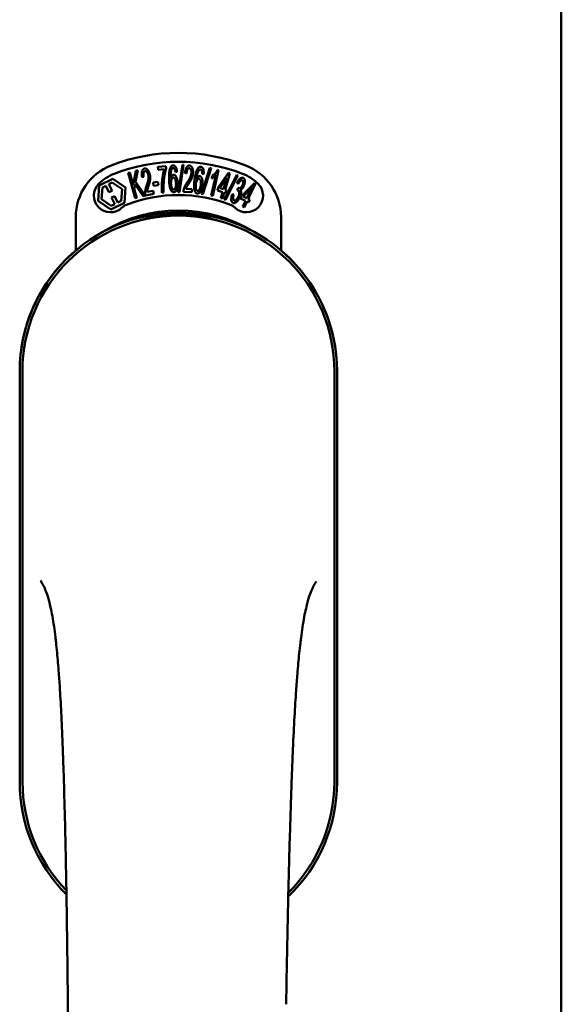
# Model space of a CAD drawing. Units: millimetres. Extents: x 15 to 815, y -287 to 287.
# Drawn here: x 171 to 172, y -74 to -72 of the extents above; entities that cross this region are included whole.
import ezdxf

# ---------------------------------------------------------------- set-up
doc = ezdxf.new("R2010")
doc.units = ezdxf.units.MM
doc.layers.add('Visible (ISO)', color=7, linetype='Continuous', lineweight=50)

msp = doc.modelspace()

# ---------------------------------------------------------------- linework, layer by layer
at = {"layer": 'Visible (ISO)'}
for p, q in [((172.122, -87.4411), (172.122, -59.2911)), ((171.2129, -72.4425), (171.2315, -72.4407)), ((171.2136, -72.4495), (171.2129, -72.4425)), ((171.2276, -72.4481), (171.2136, -72.4495)), ((171.2315, -72.4407), (171.232, -72.4464)), ((171.2591, -72.4996), (171.2684, -72.4382)), ((171.2712, -72.4382), (171.2619, -72.4996)), ((171.2684, -72.4382), (171.2712, -72.4382)), ((171.3116, -72.5037), (171.3305, -72.4448)), ((171.3333, -72.4453), (171.3144, -72.5042)), ((171.3305, -72.4448), (171.3333, -72.4453)), ((171.3478, -72.4493), (171.35, -72.4498)), ((171.0808, -72.4847), (171.1119, -72.4695)), ((171.1119, -72.4695), (171.1406, -72.4889)), ((171.1461, -72.4561), (171.1498, -72.4551)), ((171.1619, -72.5134), (171.1461, -72.4561)), ((171.1498, -72.4551), (171.1576, -72.4835)), ((171.1576, -72.4835), (171.1635, -72.4514)), ((171.1684, -72.45), (171.1632, -72.4764)), ((171.1635, -72.4514), (171.1684, -72.45)), ((171.1813, -72.4652), (171.1776, -72.4652)), ((171.2563, -72.4537), (171.2529, -72.4544)), ((171.2778, -72.4573), (171.2742, -72.4563)), ((171.3164, -72.4581), (171.3128, -72.4582)), ((171.3333, -72.5071), (171.3436, -72.4619)), ((171.3348, -72.4688), (171.3363, -72.462)), ((171.35, -72.4498), (171.3367, -72.5079)), ((171.3492, -72.4894), (171.3727, -72.4564)), ((171.3688, -72.4674), (171.3525, -72.4904)), ((171.3611, -72.493), (171.3688, -72.4674)), ((171.3628, -72.5162), (171.391, -72.4609)), ((171.3755, -72.4572), (171.3645, -72.494)), ((171.3936, -72.4618), (171.3655, -72.5172)), ((171.3727, -72.4564), (171.3755, -72.4572)), ((171.391, -72.4609), (171.3936, -72.4618)), ((171.0784, -72.5192), (171.0808, -72.4847)), ((171.0863, -72.5153), (171.0882, -72.4888)), ((171.0882, -72.4888), (171.0959, -72.485)), ((171.0959, -72.485), (171.1031, -72.4997)), ((171.1028, -72.4816), (171.1106, -72.4779)), ((171.11, -72.4964), (171.1028, -72.4816)), ((171.1106, -72.4779), (171.1327, -72.4928)), ((171.1327, -72.4928), (171.1308, -72.5193)), ((171.1406, -72.4889), (171.1382, -72.5234)), ((171.1621, -72.4822), (171.1601, -72.4926)), ((171.1601, -72.4926), (171.1656, -72.5124)), ((171.1799, -72.5085), (171.1621, -72.4822)), ((171.1632, -72.4764), (171.1847, -72.5071)), ((171.2025, -72.478), (171.2133, -72.4764)), ((171.2035, -72.4852), (171.2025, -72.478)), ((171.2143, -72.4836), (171.2035, -72.4852)), ((171.2133, -72.4764), (171.2143, -72.4836)), ((171.2761, -72.4921), (171.2901, -72.493)), ((171.2901, -72.493), (171.2897, -72.5)), ((171.3473, -72.4958), (171.3492, -72.4894)), ((171.3525, -72.4904), (171.3611, -72.493)), ((171.3943, -72.481), (171.3916, -72.4784)), ((171.3916, -72.4959), (171.3943, -72.4901)), ((171.4022, -72.508), (171.4307, -72.4791)), ((171.425, -72.4894), (171.4053, -72.5095)), ((171.4134, -72.5134), (171.425, -72.4894)), ((171.4333, -72.4804), (171.4166, -72.515)), ((171.4307, -72.4791), (171.4333, -72.4804)), ((171.1084, -72.5302), (171.0863, -72.5153)), ((171.1031, -72.4997), (171.11, -72.4964)), ((171.1159, -72.5083), (171.109, -72.5117)), ((171.109, -72.5117), (171.1162, -72.5265)), ((171.1231, -72.5231), (171.1159, -72.5083)), ((171.1656, -72.5124), (171.1619, -72.5134)), ((171.1847, -72.5071), (171.1799, -72.5085)), ((171.2038, -72.5033), (171.1853, -72.5071)), ((171.1887, -72.4992), (171.2024, -72.4965)), ((171.2024, -72.4965), (171.2038, -72.5033)), ((171.2262, -72.5004), (171.2226, -72.5008)), ((171.2619, -72.4996), (171.2591, -72.4996)), ((171.2897, -72.5), (171.2708, -72.4988)), ((171.3144, -72.5042), (171.3116, -72.5037)), ((171.3367, -72.5079), (171.3333, -72.5071)), ((171.3592, -72.4993), (171.3473, -72.4958)), ((171.3552, -72.5129), (171.3592, -72.4993)), ((171.3586, -72.5139), (171.3552, -72.5129)), ((171.3626, -72.5004), (171.3586, -72.5139)), ((171.3663, -72.5015), (171.3626, -72.5004)), ((171.3645, -72.494), (171.3682, -72.4951)), ((171.3682, -72.4951), (171.3663, -72.5015)), ((171.3805, -72.5048), (171.3841, -72.5052)), ((171.3993, -72.514), (171.4022, -72.508)), ((171.4105, -72.5195), (171.3993, -72.514)), ((171.4053, -72.5095), (171.4134, -72.5134)), ((171.4166, -72.515), (171.4201, -72.5167)), ((171.1071, -72.5386), (171.0784, -72.5192)), ((171.1382, -72.5234), (171.1071, -72.5386)), ((171.1162, -72.5265), (171.1084, -72.5302)), ((171.1308, -72.5193), (171.1231, -72.5231)), ((171.3655, -72.5172), (171.3628, -72.5162)), ((171.4044, -72.5322), (171.4105, -72.5195)), ((171.4075, -72.5338), (171.4044, -72.5322)), ((171.4137, -72.521), (171.4075, -72.5338)), ((171.4172, -72.5227), (171.4137, -72.521)), ((171.4201, -72.5167), (171.4172, -72.5227)), ((171.0283, -72.6309), (171.0283, -72.556)), ((171.4908, -72.556), (171.4908, -72.6309)), ((170.902, -72.9036), (170.902, -73.8286)), ((170.902, -72.9036), (170.902, -73.8286)), ((170.9083, -72.9036), (170.9083, -73.8286)), ((171.6108, -73.8286), (171.6108, -72.9036)), ((171.617, -73.8286), (171.617, -72.9036)), ((171.617, -73.8286), (171.617, -72.9036))]:
    msp.add_line(p, q, dxfattribs=at)
for centre, radius, start, end in [((171.2595, -72.8286), 0.4175, 68.7002, 111.2998), ((171.1533, -72.556), 0.125, 111.2998, 180), ((171.2595, -72.8286), 0.3975, 68.7002, 111.2998), ((171.3658, -72.556), 0.125, 0, 68.7002), ((171.1533, -72.556), 0.105, 111.2998, 133.9358), ((171.3658, -72.556), 0.105, 46.0642, 68.7002), ((171.1064, -72.5074), 0.0375, 133.9358, 313.9358), ((171.4126, -72.5074), 0.0375, 226.0642, 46.0642), ((171.2595, -72.8286), 0.3225, 68.7002, 111.2998), ((171.1533, -72.556), 0.03, 111.2998, 133.9358), ((171.3658, -72.556), 0.03, 46.0642, 68.7002), ((171.2595, -72.9036), 0.3575, 0, 180), ((171.2595, -72.9036), 0.3513, 0, 180), ((171.2595, -72.8661), 0.325, 58.4636, 121.5364), ((171.2595, -72.9036), 0.3575, 131.6314, 180), ((171.2595, -72.9036), 0.3575, 0, 48.3686), ((171.2595, -73.8286), 0.3575, 180, 225.1404), ((171.2595, -73.8286), 0.3575, 180, 225.1404), ((171.2595, -73.8286), 0.3512, 180, 224.0807), ((171.2595, -73.8286), 0.3575, 313.7946, 0), ((171.2595, -73.8286), 0.3575, 313.7946, 0), ((171.2595, -73.8286), 0.3513, 314.8284, 0)]:
    msp.add_arc(centre, radius, start, end, dxfattribs=at)
for points, knots in [([(171.1776, -72.4652), (171.1775, -72.4645), (171.1773, -72.4632), (171.1771, -72.4613), (171.177, -72.4595), (171.177, -72.4578), (171.177, -72.4562), (171.1772, -72.4547), (171.1774, -72.4534), (171.1778, -72.4521), (171.1782, -72.451), (171.1787, -72.4499), (171.1793, -72.4491), (171.1799, -72.4483), (171.1806, -72.4476), (171.1815, -72.4471), (171.1824, -72.4467), (171.183, -72.4466), (171.1833, -72.4465)], [0, 0, 0, 0, 0.094864, 0.184212, 0.26828, 0.347164, 0.421088, 0.489789, 0.55454, 0.614795, 0.671435, 0.723727, 0.772605, 0.819452, 0.864239, 0.908478, 0.953583, 1, 1, 1, 1]), ([(171.1833, -72.4465), (171.1836, -72.4464), (171.1843, -72.4464), (171.1853, -72.4464), (171.1862, -72.4466), (171.1872, -72.4469), (171.1881, -72.4474), (171.189, -72.4481), (171.1898, -72.4489), (171.1907, -72.4499), (171.1914, -72.451), (171.1922, -72.4521), (171.1929, -72.4534), (171.1935, -72.4547), (171.194, -72.4562), (171.1945, -72.4577), (171.195, -72.4593), (171.1952, -72.4604), (171.1953, -72.4609)], [0, 0, 0, 0, 0.048667, 0.095835, 0.142757, 0.190454, 0.240494, 0.294168, 0.350997, 0.41294, 0.478381, 0.545086, 0.614361, 0.685472, 0.759742, 0.836877, 0.916526, 1, 1, 1, 1]), ([(171.2226, -72.5008), (171.2225, -72.5002), (171.2224, -72.4989), (171.2223, -72.497), (171.2223, -72.495), (171.2222, -72.493), (171.2222, -72.4908), (171.2222, -72.4885), (171.2222, -72.4861), (171.2223, -72.4828), (171.2225, -72.4787), (171.2229, -72.4738), (171.2234, -72.469), (171.2239, -72.465), (171.2245, -72.4619), (171.2249, -72.4596), (171.2253, -72.4575), (171.2257, -72.4555), (171.2262, -72.4535), (171.2266, -72.4516), (171.2271, -72.4498), (171.2275, -72.4487), (171.2276, -72.4481)], [0, 0, 0, 0, 0.034021, 0.0698, 0.107354, 0.146709, 0.187858, 0.230588, 0.275358, 0.321719, 0.415641, 0.508375, 0.600027, 0.690416, 0.734645, 0.777353, 0.818367, 0.857874, 0.895663, 0.932018, 0.966738, 1, 1, 1, 1]), ([(171.232, -72.4464), (171.2319, -72.4469), (171.2315, -72.448), (171.231, -72.4498), (171.2305, -72.4517), (171.23, -72.4537), (171.2295, -72.4558), (171.229, -72.4581), (171.2286, -72.4605), (171.228, -72.4638), (171.2273, -72.4681), (171.2267, -72.4733), (171.2263, -72.4786), (171.2261, -72.4822), (171.226, -72.4839)], [0, 0, 0, 0, 0.04499, 0.093285, 0.144437, 0.19856, 0.255982, 0.316413, 0.379811, 0.446615, 0.583492, 0.72103, 0.860033, 1, 1, 1, 1]), ([(171.2385, -72.4714), (171.2384, -72.47), (171.2384, -72.4673), (171.2384, -72.4634), (171.2385, -72.4599), (171.2388, -72.4566), (171.2391, -72.4536), (171.2395, -72.4508), (171.24, -72.4484), (171.2405, -72.4469), (171.2408, -72.4462)], [0, 0, 0, 0, 0.164282, 0.3167, 0.457835, 0.587875, 0.70695, 0.814806, 0.912407, 1, 1, 1, 1]), ([(171.2408, -72.4462), (171.241, -72.4457), (171.2414, -72.4446), (171.2421, -72.4432), (171.2428, -72.442), (171.2437, -72.441), (171.2446, -72.4402), (171.2456, -72.4396), (171.2466, -72.4393), (171.2474, -72.4392), (171.2477, -72.4392)], [0, 0, 0, 0, 0.165373, 0.314407, 0.449107, 0.572599, 0.684738, 0.791251, 0.894476, 1, 1, 1, 1]), ([(171.2448, -72.4472), (171.2446, -72.4477), (171.244, -72.4487), (171.2434, -72.4504), (171.2429, -72.4525), (171.2425, -72.4543), (171.2423, -72.456), (171.2421, -72.4574), (171.242, -72.4589), (171.2419, -72.4606), (171.2418, -72.4624), (171.2418, -72.4643), (171.2418, -72.4663), (171.2419, -72.4677), (171.2419, -72.4684)], [0, 0, 0, 0, 0.074495, 0.158643, 0.254811, 0.362384, 0.421819, 0.487175, 0.558454, 0.634613, 0.717381, 0.805661, 0.900043, 1, 1, 1, 1]), ([(171.2477, -72.4452), (171.2474, -72.4452), (171.2469, -72.4453), (171.2461, -72.4457), (171.2454, -72.4464), (171.245, -72.4469), (171.2448, -72.4472)], [0, 0, 0, 0, 0.221879, 0.452217, 0.705934, 1, 1, 1, 1]), ([(171.2477, -72.4392), (171.248, -72.4392), (171.2486, -72.4392), (171.2494, -72.4394), (171.2501, -72.4396), (171.2509, -72.4401), (171.2516, -72.4406), (171.2522, -72.4413), (171.2528, -72.4421), (171.2534, -72.443), (171.254, -72.444), (171.2545, -72.4451), (171.2549, -72.4463), (171.2553, -72.4476), (171.2556, -72.449), (171.2559, -72.4505), (171.2562, -72.4521), (171.2563, -72.4532), (171.2563, -72.4537)], [0, 0, 0, 0, 0.045065, 0.089089, 0.13285, 0.177849, 0.225749, 0.276043, 0.330358, 0.388814, 0.450994, 0.516984, 0.586948, 0.660634, 0.738498, 0.821037, 0.908055, 1, 1, 1, 1]), ([(171.2513, -72.4482), (171.2512, -72.448), (171.251, -72.4475), (171.2506, -72.4469), (171.2501, -72.4464), (171.2497, -72.4459), (171.2492, -72.4456), (171.2487, -72.4453), (171.2482, -72.4452), (171.2479, -72.4452), (171.2477, -72.4452)], [0, 0, 0, 0, 0.164138, 0.314104, 0.44947, 0.574079, 0.686599, 0.793489, 0.895955, 1, 1, 1, 1]), ([(171.2529, -72.4544), (171.2528, -72.4537), (171.2526, -72.4525), (171.2522, -72.4508), (171.2518, -72.4494), (171.2515, -72.4486), (171.2513, -72.4482)], [0, 0, 0, 0, 0.315555, 0.586032, 0.814638, 1, 1, 1, 1]), ([(171.2742, -72.4563), (171.2743, -72.4556), (171.2744, -72.4543), (171.2747, -72.4524), (171.2751, -72.4506), (171.2755, -72.449), (171.276, -72.4475), (171.2765, -72.4461), (171.2771, -72.4448), (171.2778, -72.4437), (171.2785, -72.4427), (171.2792, -72.4419), (171.28, -72.4411), (171.2808, -72.4406), (171.2817, -72.4401), (171.2826, -72.4398), (171.2836, -72.4397), (171.2843, -72.4397), (171.2846, -72.4397)], [0, 0, 0, 0, 0.095077, 0.184473, 0.268347, 0.347289, 0.421094, 0.490038, 0.554222, 0.614744, 0.670818, 0.723443, 0.772452, 0.819062, 0.864003, 0.908499, 0.953662, 1, 1, 1, 1]), ([(171.2841, -72.4458), (171.2839, -72.4458), (171.2835, -72.4458), (171.2829, -72.4459), (171.2823, -72.4461), (171.2818, -72.4464), (171.2812, -72.4468), (171.2807, -72.4473), (171.2803, -72.448), (171.2798, -72.4487), (171.2794, -72.4495), (171.2791, -72.4504), (171.2787, -72.4513), (171.2784, -72.4524), (171.2782, -72.4535), (171.278, -72.4547), (171.2779, -72.456), (171.2778, -72.4569), (171.2778, -72.4573)], [0, 0, 0, 0, 0.043269, 0.084716, 0.12708, 0.170317, 0.217091, 0.265921, 0.319334, 0.377979, 0.440485, 0.507233, 0.577476, 0.652559, 0.731698, 0.815951, 0.905623, 1, 1, 1, 1]), ([(171.2888, -72.4564), (171.2889, -72.4557), (171.2889, -72.4544), (171.2888, -72.4524), (171.2884, -72.4506), (171.288, -72.4493), (171.2875, -72.4483), (171.2871, -72.4476), (171.2867, -72.4471), (171.2863, -72.4466), (171.2858, -72.4463), (171.2853, -72.446), (171.2847, -72.4458), (171.2843, -72.4458), (171.2841, -72.4458)], [0, 0, 0, 0, 0.164147, 0.316485, 0.457982, 0.592492, 0.654938, 0.713328, 0.766521, 0.815871, 0.863027, 0.908581, 0.953318, 1, 1, 1, 1]), ([(171.2846, -72.4397), (171.2849, -72.4398), (171.2856, -72.4398), (171.2865, -72.4401), (171.2874, -72.4405), (171.2882, -72.4411), (171.289, -72.4419), (171.2897, -72.4427), (171.2903, -72.4438), (171.2908, -72.4449), (171.2913, -72.4462), (171.2917, -72.4475), (171.292, -72.4489), (171.2923, -72.4503), (171.2924, -72.4519), (171.2925, -72.4535), (171.2925, -72.4551), (171.2925, -72.4562), (171.2924, -72.4568)], [0, 0, 0, 0, 0.048722, 0.096134, 0.142644, 0.190527, 0.240652, 0.294003, 0.351095, 0.41294, 0.478218, 0.545108, 0.614302, 0.68565, 0.759879, 0.836675, 0.916848, 1, 1, 1, 1]), ([(171.2958, -72.4727), (171.296, -72.4713), (171.2964, -72.4686), (171.297, -72.4648), (171.2977, -72.4613), (171.2984, -72.4581), (171.2992, -72.4552), (171.3001, -72.4526), (171.301, -72.4503), (171.3017, -72.4489), (171.3021, -72.4482)], [0, 0, 0, 0, 0.164255, 0.31662, 0.457751, 0.587802, 0.706512, 0.8146, 0.912228, 1, 1, 1, 1]), ([(171.3021, -72.4482), (171.3024, -72.4477), (171.3029, -72.4468), (171.3039, -72.4455), (171.3048, -72.4444), (171.3058, -72.4435), (171.3069, -72.4429), (171.308, -72.4425), (171.3091, -72.4423), (171.3098, -72.4424), (171.3102, -72.4424)], [0, 0, 0, 0, 0.164252, 0.313416, 0.448211, 0.571275, 0.684599, 0.791123, 0.894537, 1, 1, 1, 1]), ([(171.3092, -72.4483), (171.3089, -72.4483), (171.3083, -72.4483), (171.3075, -72.4486), (171.3067, -72.4491), (171.3062, -72.4496), (171.306, -72.4499)], [0, 0, 0, 0, 0.224368, 0.453653, 0.708009, 1, 1, 1, 1]), ([(171.3123, -72.4519), (171.3122, -72.4516), (171.3121, -72.4511), (171.3118, -72.4504), (171.3114, -72.4499), (171.311, -72.4493), (171.3106, -72.4489), (171.3102, -72.4486), (171.3097, -72.4484), (171.3094, -72.4484), (171.3092, -72.4483)], [0, 0, 0, 0, 0.163668, 0.311259, 0.448288, 0.571989, 0.686018, 0.791498, 0.896096, 1, 1, 1, 1]), ([(171.3102, -72.4424), (171.3104, -72.4424), (171.311, -72.4425), (171.3118, -72.4428), (171.3125, -72.4432), (171.3131, -72.4438), (171.3137, -72.4444), (171.3143, -72.4452), (171.3148, -72.4461), (171.3152, -72.447), (171.3156, -72.4481), (171.3159, -72.4493), (171.3162, -72.4506), (171.3163, -72.4519), (171.3165, -72.4534), (171.3165, -72.4549), (171.3165, -72.4565), (171.3164, -72.4576), (171.3164, -72.4581)], [0, 0, 0, 0, 0.045258, 0.089816, 0.133885, 0.179293, 0.226791, 0.277117, 0.331697, 0.390076, 0.452959, 0.518424, 0.588228, 0.661891, 0.739739, 0.821918, 0.908622, 1, 1, 1, 1]), ([(171.3363, -72.462), (171.3369, -72.4616), (171.3381, -72.4608), (171.3398, -72.4595), (171.3414, -72.458), (171.343, -72.4564), (171.3444, -72.4547), (171.3457, -72.4529), (171.3468, -72.4511), (171.3475, -72.4499), (171.3478, -72.4493)], [0, 0, 0, 0, 0.121056, 0.244568, 0.372172, 0.504149, 0.635615, 0.762034, 0.883497, 1, 1, 1, 1]), ([(171.1844, -72.4524), (171.1842, -72.4525), (171.1838, -72.4526), (171.1833, -72.4529), (171.1828, -72.4532), (171.1823, -72.4537), (171.1819, -72.4542), (171.1816, -72.4548), (171.1813, -72.4556), (171.181, -72.4567), (171.1807, -72.4582), (171.1806, -72.4604), (171.1808, -72.4627), (171.1811, -72.4644), (171.1813, -72.4652)], [0, 0, 0, 0, 0.043312, 0.085096, 0.126987, 0.17005, 0.216599, 0.266265, 0.319717, 0.378043, 0.506678, 0.65191, 0.815823, 1, 1, 1, 1]), ([(171.1917, -72.4615), (171.1916, -72.4608), (171.1913, -72.4595), (171.1906, -72.4577), (171.1898, -72.456), (171.189, -72.4548), (171.1883, -72.454), (171.1878, -72.4535), (171.1873, -72.4531), (171.1867, -72.4527), (171.1862, -72.4525), (171.1856, -72.4524), (171.185, -72.4524), (171.1846, -72.4524), (171.1844, -72.4524)], [0, 0, 0, 0, 0.16454, 0.316954, 0.458511, 0.592686, 0.655717, 0.713191, 0.766314, 0.815899, 0.863454, 0.908856, 0.953356, 1, 1, 1, 1]), ([(171.1881, -72.484), (171.1884, -72.4833), (171.1888, -72.482), (171.1895, -72.48), (171.19, -72.4781), (171.1906, -72.4763), (171.191, -72.4747), (171.1914, -72.4732), (171.1916, -72.4718), (171.1919, -72.4701), (171.1921, -72.4681), (171.1922, -72.4658), (171.1921, -72.4636), (171.1918, -72.4622), (171.1917, -72.4615)], [0, 0, 0, 0, 0.097206, 0.187999, 0.273388, 0.352405, 0.42595, 0.493316, 0.555334, 0.611256, 0.715334, 0.814205, 0.909009, 1, 1, 1, 1]), ([(171.1953, -72.4609), (171.1955, -72.4621), (171.1959, -72.4644), (171.196, -72.4674), (171.1959, -72.4698), (171.1958, -72.4717), (171.1955, -72.4736), (171.1952, -72.4753), (171.1949, -72.4767), (171.1946, -72.4778), (171.1943, -72.4791), (171.1939, -72.4805), (171.1934, -72.4819), (171.193, -72.4835), (171.1924, -72.4852), (171.1921, -72.4863), (171.1919, -72.4869)], [0, 0, 0, 0, 0.13384, 0.26677, 0.334341, 0.40484, 0.478553, 0.555091, 0.596436, 0.641726, 0.690864, 0.74453, 0.802183, 0.86383, 0.929912, 1, 1, 1, 1]), ([(171.2493, -72.4999), (171.249, -72.4999), (171.2483, -72.4999), (171.2472, -72.4996), (171.2462, -72.4991), (171.2452, -72.4984), (171.2443, -72.4974), (171.2435, -72.4963), (171.2427, -72.4949), (171.2419, -72.4934), (171.2412, -72.4916), (171.2406, -72.4895), (171.24, -72.4871), (171.2396, -72.4845), (171.2392, -72.4816), (171.2389, -72.4785), (171.2386, -72.475), (171.2385, -72.4726), (171.2385, -72.4714)], [0, 0, 0, 0, 0.032631, 0.065196, 0.098733, 0.134802, 0.173862, 0.216955, 0.264573, 0.317251, 0.375875, 0.441957, 0.515248, 0.596326, 0.684946, 0.781987, 0.886865, 1, 1, 1, 1]), ([(171.2419, -72.4684), (171.2421, -72.4678), (171.2424, -72.4666), (171.2431, -72.4649), (171.2439, -72.4635), (171.2447, -72.4624), (171.2457, -72.4615), (171.2466, -72.4608), (171.2476, -72.4604), (171.2483, -72.4603), (171.2486, -72.4603)], [0, 0, 0, 0, 0.17789, 0.337292, 0.478305, 0.60388, 0.716019, 0.817666, 0.909985, 1, 1, 1, 1]), ([(171.2481, -72.4668), (171.2479, -72.4668), (171.2475, -72.4668), (171.2469, -72.467), (171.2464, -72.4673), (171.2459, -72.4677), (171.2454, -72.4683), (171.245, -72.4689), (171.2445, -72.4696), (171.244, -72.4708), (171.2434, -72.4725), (171.243, -72.4747), (171.2428, -72.4772), (171.2428, -72.4789), (171.2428, -72.4798)], [0, 0, 0, 0, 0.038202, 0.077164, 0.117129, 0.159311, 0.20569, 0.25609, 0.312709, 0.373825, 0.508185, 0.656561, 0.819935, 1, 1, 1, 1]), ([(171.2541, -72.4799), (171.254, -72.4794), (171.254, -72.4784), (171.2539, -72.477), (171.2537, -72.4756), (171.2535, -72.4744), (171.2533, -72.4732), (171.253, -72.4721), (171.2526, -72.4711), (171.2522, -72.4702), (171.2518, -72.4694), (171.2513, -72.4687), (171.2508, -72.4681), (171.2503, -72.4676), (171.2498, -72.4672), (171.2493, -72.467), (171.2487, -72.4668), (171.2483, -72.4668), (171.2481, -72.4668)], [0, 0, 0, 0, 0.09666, 0.188129, 0.274544, 0.355938, 0.432763, 0.50491, 0.573078, 0.637075, 0.696504, 0.750709, 0.79908, 0.844415, 0.885359, 0.924417, 0.962082, 1, 1, 1, 1]), ([(171.2486, -72.4603), (171.2489, -72.4603), (171.2495, -72.4603), (171.2503, -72.4606), (171.2511, -72.461), (171.2519, -72.4615), (171.2527, -72.4623), (171.2534, -72.4632), (171.2541, -72.4643), (171.2548, -72.4655), (171.2554, -72.4669), (171.2559, -72.4684), (171.2564, -72.4699), (171.2568, -72.4716), (171.2571, -72.4734), (171.2574, -72.4753), (171.2576, -72.4773), (171.2576, -72.4786), (171.2577, -72.4793)], [0, 0, 0, 0, 0.03819, 0.07606, 0.116056, 0.158192, 0.204588, 0.255743, 0.311955, 0.373992, 0.440294, 0.509781, 0.582106, 0.65834, 0.737947, 0.821238, 0.908334, 1, 1, 1, 1]), ([(171.2795, -72.4773), (171.2799, -72.4767), (171.2807, -72.4755), (171.2819, -72.4737), (171.2829, -72.472), (171.2839, -72.4704), (171.2847, -72.469), (171.2855, -72.4676), (171.2861, -72.4663), (171.2868, -72.4648), (171.2875, -72.4629), (171.2882, -72.4607), (171.2886, -72.4585), (171.2888, -72.4571), (171.2888, -72.4564)], [0, 0, 0, 0, 0.096981, 0.187919, 0.273119, 0.352334, 0.425866, 0.49329, 0.55533, 0.611144, 0.715257, 0.814539, 0.909, 1, 1, 1, 1]), ([(171.2924, -72.4568), (171.2924, -72.4574), (171.2923, -72.4586), (171.2921, -72.4603), (171.2917, -72.4621), (171.2913, -72.4638), (171.2908, -72.4655), (171.2901, -72.4673), (171.2894, -72.4691), (171.2886, -72.4706), (171.288, -72.4719), (171.2874, -72.4729), (171.2867, -72.4741), (171.286, -72.4753), (171.2852, -72.4766), (171.2843, -72.478), (171.2834, -72.4795), (171.2827, -72.4805), (171.2824, -72.481)], [0, 0, 0, 0, 0.067298, 0.133601, 0.200496, 0.266743, 0.334383, 0.404896, 0.478174, 0.554963, 0.596293, 0.641302, 0.690801, 0.744248, 0.801967, 0.864051, 0.929643, 1, 1, 1, 1]), ([(171.3061, -72.4697), (171.3059, -72.4697), (171.3055, -72.4696), (171.3049, -72.4697), (171.3043, -72.4699), (171.3038, -72.4703), (171.3032, -72.4707), (171.3026, -72.4712), (171.3021, -72.4719), (171.3016, -72.4727), (171.3011, -72.4735), (171.3006, -72.4745), (171.3002, -72.4755), (171.2998, -72.4766), (171.2995, -72.4777), (171.2992, -72.479), (171.2989, -72.4803), (171.2988, -72.4812), (171.2987, -72.4817)], [0, 0, 0, 0, 0.038718, 0.077916, 0.117376, 0.159782, 0.206524, 0.257329, 0.313434, 0.374752, 0.440561, 0.509412, 0.581257, 0.65641, 0.736119, 0.8198, 0.907439, 1, 1, 1, 1]), ([(171.306, -72.4499), (171.3057, -72.4503), (171.3049, -72.4512), (171.304, -72.4528), (171.3032, -72.4547), (171.3025, -72.4565), (171.302, -72.4581), (171.3016, -72.4594), (171.3013, -72.4609), (171.3009, -72.4625), (171.3006, -72.4643), (171.3003, -72.4662), (171.2999, -72.4682), (171.2998, -72.4696), (171.2997, -72.4703)], [0, 0, 0, 0, 0.074208, 0.159091, 0.25503, 0.362428, 0.421806, 0.486892, 0.557887, 0.634584, 0.717158, 0.805644, 0.899609, 1, 1, 1, 1]), ([(171.2997, -72.4703), (171.2999, -72.4697), (171.3005, -72.4686), (171.3015, -72.4671), (171.3024, -72.4658), (171.3035, -72.4648), (171.3045, -72.4641), (171.3056, -72.4636), (171.3066, -72.4633), (171.3073, -72.4633), (171.3076, -72.4634)], [0, 0, 0, 0, 0.176927, 0.335928, 0.476687, 0.602219, 0.71521, 0.817071, 0.910192, 1, 1, 1, 1]), ([(171.31, -72.4835), (171.31, -72.483), (171.3101, -72.4821), (171.3102, -72.4807), (171.3103, -72.4793), (171.3103, -72.478), (171.3102, -72.4769), (171.3101, -72.4757), (171.3099, -72.4747), (171.3096, -72.4737), (171.3093, -72.4729), (171.309, -72.4721), (171.3086, -72.4714), (171.3082, -72.4708), (171.3077, -72.4704), (171.3072, -72.47), (171.3067, -72.4698), (171.3063, -72.4697), (171.3061, -72.4697)], [0, 0, 0, 0, 0.096344, 0.187712, 0.273467, 0.354537, 0.431111, 0.503414, 0.57171, 0.635567, 0.695141, 0.749075, 0.798872, 0.843498, 0.884989, 0.923961, 0.96198, 1, 1, 1, 1]), ([(171.3076, -72.4634), (171.3079, -72.4634), (171.3085, -72.4635), (171.3093, -72.4639), (171.3101, -72.4644), (171.3107, -72.4651), (171.3114, -72.466), (171.312, -72.467), (171.3125, -72.4682), (171.3129, -72.4695), (171.3133, -72.4709), (171.3137, -72.4725), (171.3139, -72.4741), (171.314, -72.4758), (171.314, -72.4776), (171.314, -72.4795), (171.3138, -72.4815), (171.3137, -72.4829), (171.3136, -72.4836)], [0, 0, 0, 0, 0.038462, 0.076774, 0.116648, 0.159247, 0.205647, 0.256774, 0.313062, 0.375237, 0.441516, 0.510541, 0.583038, 0.658832, 0.738129, 0.821125, 0.908552, 1, 1, 1, 1]), ([(171.3128, -72.4582), (171.3128, -72.4576), (171.3128, -72.4563), (171.3128, -72.4546), (171.3126, -72.4531), (171.3124, -72.4523), (171.3123, -72.4519)], [0, 0, 0, 0, 0.31499, 0.587173, 0.813917, 1, 1, 1, 1]), ([(171.3436, -72.4619), (171.3433, -72.4622), (171.3427, -72.463), (171.3416, -72.464), (171.3405, -72.465), (171.3392, -72.466), (171.338, -72.4669), (171.3369, -72.4677), (171.3358, -72.4683), (171.3351, -72.4687), (171.3348, -72.4688)], [0, 0, 0, 0, 0.126049, 0.256368, 0.392885, 0.532996, 0.670058, 0.792265, 0.902894, 1, 1, 1, 1]), ([(171.3916, -72.4784), (171.3918, -72.4779), (171.3924, -72.4769), (171.3932, -72.4754), (171.3941, -72.4741), (171.395, -72.4728), (171.3958, -72.4717), (171.3967, -72.4707), (171.3976, -72.4698), (171.3985, -72.469), (171.3994, -72.4683), (171.4003, -72.4678), (171.4012, -72.4674), (171.402, -72.4671), (171.4029, -72.467), (171.4037, -72.467), (171.4045, -72.4671), (171.405, -72.4673), (171.4053, -72.4674)], [0, 0, 0, 0, 0.093355, 0.182076, 0.265425, 0.344774, 0.419084, 0.489032, 0.555255, 0.617635, 0.676092, 0.729343, 0.779696, 0.826605, 0.870521, 0.91389, 0.956468, 1, 1, 1, 1]), ([(171.4053, -72.4674), (171.4057, -72.4676), (171.4064, -72.4679), (171.4072, -72.4687), (171.408, -72.4697), (171.4086, -72.471), (171.409, -72.4724), (171.4092, -72.4739), (171.4093, -72.4756), (171.4092, -72.4774), (171.4089, -72.4792), (171.4085, -72.4811), (171.4079, -72.483), (171.4075, -72.4842), (171.4072, -72.4848)], [0, 0, 0, 0, 0.060048, 0.120918, 0.185641, 0.256592, 0.333344, 0.413954, 0.501188, 0.595406, 0.693565, 0.793672, 0.895647, 1, 1, 1, 1]), ([(171.1847, -72.502), (171.1847, -72.5013), (171.1847, -72.5), (171.1848, -72.4979), (171.185, -72.4958), (171.1854, -72.4937), (171.1858, -72.4915), (171.1865, -72.4892), (171.1872, -72.4867), (171.1878, -72.4849), (171.1881, -72.484)], [0, 0, 0, 0, 0.111129, 0.223095, 0.335632, 0.449541, 0.569929, 0.701847, 0.844972, 1, 1, 1, 1]), ([(171.1919, -72.4869), (171.1917, -72.4874), (171.1914, -72.4883), (171.191, -72.4896), (171.1906, -72.4908), (171.1902, -72.4919), (171.1899, -72.4929), (171.1897, -72.4937), (171.1895, -72.4944), (171.1892, -72.4955), (171.1889, -72.4971), (171.1887, -72.4985), (171.1887, -72.4992)], [0, 0, 0, 0, 0.119148, 0.229066, 0.327966, 0.415851, 0.494801, 0.563376, 0.621212, 0.668731, 0.83573, 1, 1, 1, 1]), ([(171.226, -72.4839), (171.2259, -72.4852), (171.2259, -72.4879), (171.2259, -72.4919), (171.226, -72.4961), (171.2261, -72.499), (171.2262, -72.5004)], [0, 0, 0, 0, 0.234839, 0.479064, 0.734309, 1, 1, 1, 1]), ([(171.2428, -72.4798), (171.2428, -72.4804), (171.2429, -72.4817), (171.2431, -72.4835), (171.2434, -72.4853), (171.2438, -72.487), (171.2442, -72.4886), (171.2448, -72.49), (171.2454, -72.4912), (171.2461, -72.4922), (171.2468, -72.493), (171.2475, -72.4935), (171.2483, -72.4939), (171.2488, -72.4939), (171.2491, -72.4939)], [0, 0, 0, 0, 0.11283, 0.223979, 0.332937, 0.440297, 0.541019, 0.63238, 0.71331, 0.785883, 0.850134, 0.904792, 0.953935, 1, 1, 1, 1]), ([(171.2491, -72.4939), (171.2493, -72.4939), (171.2496, -72.4939), (171.2502, -72.4937), (171.2507, -72.4934), (171.2511, -72.4929), (171.2516, -72.4924), (171.252, -72.4917), (171.2524, -72.4909), (171.2528, -72.49), (171.2532, -72.4891), (171.2534, -72.488), (171.2537, -72.4868), (171.2539, -72.4856), (171.254, -72.4843), (171.2541, -72.4829), (171.2541, -72.4814), (171.2541, -72.4804), (171.2541, -72.4799)], [0, 0, 0, 0, 0.034858, 0.069333, 0.10606, 0.145942, 0.189627, 0.239021, 0.293128, 0.353709, 0.419065, 0.488329, 0.562014, 0.640226, 0.722546, 0.809869, 0.902305, 1, 1, 1, 1]), ([(171.2577, -72.4793), (171.2577, -72.4802), (171.2577, -72.482), (171.2576, -72.4847), (171.2573, -72.4873), (171.2569, -72.4897), (171.2563, -72.492), (171.2556, -72.494), (171.2548, -72.4957), (171.2539, -72.4972), (171.2529, -72.4984), (171.2518, -72.4992), (171.2506, -72.4998), (171.2498, -72.4999), (171.2493, -72.4999)], [0, 0, 0, 0, 0.114483, 0.225102, 0.3327, 0.436752, 0.5346, 0.622655, 0.701601, 0.773034, 0.836804, 0.893896, 0.947397, 1, 1, 1, 1]), ([(171.2708, -72.4988), (171.2708, -72.4979), (171.271, -72.4962), (171.2713, -72.4946), (171.2715, -72.4937)], [0, 0, 0, 0, 0.508422, 1, 1, 1, 1]), ([(171.2715, -72.4937), (171.2717, -72.4931), (171.272, -72.4918), (171.2727, -72.4898), (171.2734, -72.4879), (171.2743, -72.4859), (171.2754, -72.484), (171.2766, -72.4818), (171.278, -72.4796), (171.279, -72.4781), (171.2795, -72.4773)], [0, 0, 0, 0, 0.111027, 0.22272, 0.335591, 0.448949, 0.569545, 0.701133, 0.844457, 1, 1, 1, 1]), ([(171.2824, -72.481), (171.2821, -72.4814), (171.2816, -72.4822), (171.2808, -72.4834), (171.2801, -72.4845), (171.2795, -72.4854), (171.279, -72.4863), (171.2785, -72.487), (171.2782, -72.4877), (171.2776, -72.4887), (171.2769, -72.4901), (171.2764, -72.4914), (171.2761, -72.4921)], [0, 0, 0, 0, 0.119535, 0.228892, 0.328347, 0.416326, 0.494928, 0.563358, 0.621137, 0.668758, 0.83626, 1, 1, 1, 1]), ([(171.302, -72.5025), (171.3017, -72.5025), (171.301, -72.5023), (171.3, -72.5019), (171.299, -72.5012), (171.2982, -72.5003), (171.2975, -72.4993), (171.2968, -72.498), (171.2962, -72.4966), (171.2957, -72.4949), (171.2953, -72.493), (171.295, -72.4908), (171.2948, -72.4884), (171.2948, -72.4858), (171.2948, -72.4829), (171.295, -72.4797), (171.2954, -72.4763), (171.2956, -72.4739), (171.2958, -72.4727)], [0, 0, 0, 0, 0.03299, 0.065876, 0.099661, 0.1356, 0.174867, 0.218046, 0.265769, 0.31826, 0.377062, 0.442721, 0.516039, 0.596842, 0.685335, 0.782021, 0.887003, 1, 1, 1, 1]), ([(171.2987, -72.4817), (171.2987, -72.4823), (171.2985, -72.4835), (171.2985, -72.4853), (171.2985, -72.4871), (171.2986, -72.4889), (171.2988, -72.4905), (171.2991, -72.492), (171.2995, -72.4933), (171.3, -72.4944), (171.3006, -72.4953), (171.3013, -72.4959), (171.302, -72.4964), (171.3025, -72.4965), (171.3027, -72.4966)], [0, 0, 0, 0, 0.112474, 0.22301, 0.331979, 0.439691, 0.540789, 0.631405, 0.712496, 0.785271, 0.849548, 0.905024, 0.953998, 1, 1, 1, 1]), ([(171.3136, -72.4836), (171.3135, -72.4845), (171.3132, -72.4862), (171.3126, -72.4888), (171.312, -72.4913), (171.3112, -72.4937), (171.3102, -72.4958), (171.3093, -72.4977), (171.3082, -72.4993), (171.307, -72.5006), (171.3058, -72.5016), (171.3046, -72.5023), (171.3033, -72.5026), (171.3024, -72.5026), (171.302, -72.5025)], [0, 0, 0, 0, 0.114209, 0.224602, 0.331825, 0.436066, 0.533377, 0.621183, 0.700555, 0.772012, 0.835892, 0.893529, 0.947064, 1, 1, 1, 1]), ([(171.3027, -72.4966), (171.3029, -72.4966), (171.3033, -72.4966), (171.3039, -72.4965), (171.3044, -72.4963), (171.305, -72.4959), (171.3055, -72.4954), (171.306, -72.4949), (171.3066, -72.4942), (171.3071, -72.4934), (171.3076, -72.4924), (171.308, -72.4914), (171.3084, -72.4903), (171.3088, -72.4891), (171.3092, -72.4879), (171.3095, -72.4865), (171.3097, -72.485), (171.3099, -72.484), (171.31, -72.4835)], [0, 0, 0, 0, 0.034549, 0.069745, 0.106836, 0.147035, 0.19069, 0.240095, 0.294164, 0.354577, 0.419779, 0.489008, 0.56292, 0.640331, 0.72285, 0.810486, 0.902833, 1, 1, 1, 1]), ([(171.4031, -72.473), (171.4028, -72.4729), (171.4021, -72.4727), (171.4011, -72.4729), (171.4, -72.4734), (171.3989, -72.4742), (171.3977, -72.4754), (171.3966, -72.4769), (171.3954, -72.4788), (171.3947, -72.4802), (171.3943, -72.481)], [0, 0, 0, 0, 0.077738, 0.158037, 0.248216, 0.356152, 0.483353, 0.631759, 0.803861, 1, 1, 1, 1]), ([(171.3943, -72.4901), (171.3944, -72.4901), (171.3946, -72.4902), (171.3947, -72.4903), (171.3948, -72.4904)], [0, 0, 0, 0, 0.569542, 1, 1, 1, 1]), ([(171.3948, -72.4904), (171.3952, -72.4905), (171.3959, -72.4907), (171.3971, -72.4906), (171.3983, -72.4903), (171.3993, -72.4897), (171.4001, -72.4892), (171.4007, -72.4886), (171.4013, -72.488), (171.4019, -72.4872), (171.4024, -72.4864), (171.403, -72.4855), (171.4035, -72.4844), (171.4038, -72.4837), (171.404, -72.4833)], [0, 0, 0, 0, 0.086583, 0.175377, 0.273451, 0.383688, 0.444733, 0.508967, 0.577135, 0.651185, 0.728983, 0.81356, 0.903522, 1, 1, 1, 1]), ([(171.4072, -72.4848), (171.407, -72.4854), (171.4065, -72.4866), (171.4056, -72.4881), (171.4047, -72.4896), (171.4037, -72.491), (171.4026, -72.4921), (171.4015, -72.4931), (171.4003, -72.4939), (171.3995, -72.4943), (171.399, -72.4945)], [0, 0, 0, 0, 0.144602, 0.283301, 0.416803, 0.546913, 0.670041, 0.784776, 0.894881, 1, 1, 1, 1]), ([(171.404, -72.4833), (171.4042, -72.4827), (171.4046, -72.4816), (171.4051, -72.4799), (171.4053, -72.4782), (171.4053, -72.4767), (171.4051, -72.4754), (171.4047, -72.4743), (171.404, -72.4734), (171.4034, -72.4731), (171.4031, -72.473)], [0, 0, 0, 0, 0.168985, 0.325291, 0.468603, 0.60216, 0.721354, 0.821739, 0.911462, 1, 1, 1, 1]), ([(171.1853, -72.5071), (171.1851, -72.5062), (171.1848, -72.5045), (171.1847, -72.5028), (171.1847, -72.502)], [0, 0, 0, 0, 0.507475, 1, 1, 1, 1]), ([(171.3826, -72.5237), (171.3823, -72.5236), (171.3817, -72.5233), (171.381, -72.5228), (171.3804, -72.5221), (171.3798, -72.5213), (171.3794, -72.5204), (171.379, -72.5194), (171.3787, -72.5183), (171.3785, -72.517), (171.3785, -72.5157), (171.3785, -72.5143), (171.3785, -72.5128), (171.3788, -72.5113), (171.379, -72.5098), (171.3794, -72.5081), (171.3799, -72.5065), (171.3803, -72.5054), (171.3805, -72.5048)], [0, 0, 0, 0, 0.044136, 0.088143, 0.132477, 0.177897, 0.22619, 0.278715, 0.334896, 0.395897, 0.461044, 0.528387, 0.598786, 0.672021, 0.748664, 0.828644, 0.912614, 1, 1, 1, 1]), ([(171.3841, -72.5052), (171.3839, -72.5057), (171.3837, -72.5066), (171.3833, -72.508), (171.3831, -72.5092), (171.3828, -72.5104), (171.3827, -72.5115), (171.3826, -72.5125), (171.3826, -72.5134), (171.3826, -72.5145), (171.3828, -72.5156), (171.3833, -72.5167), (171.384, -72.5176), (171.3846, -72.518), (171.3849, -72.5181)], [0, 0, 0, 0, 0.107736, 0.208508, 0.302201, 0.388269, 0.466698, 0.538648, 0.603456, 0.662295, 0.764124, 0.850439, 0.926659, 1, 1, 1, 1]), ([(171.3985, -72.5101), (171.3982, -72.5107), (171.3978, -72.5118), (171.3969, -72.5135), (171.3961, -72.515), (171.3952, -72.5165), (171.3942, -72.5178), (171.3932, -72.5191), (171.3921, -72.5203), (171.391, -72.5213), (171.3899, -72.5222), (171.3888, -72.5229), (171.3877, -72.5235), (171.3866, -72.5239), (171.3856, -72.5241), (171.3846, -72.5242), (171.3835, -72.524), (171.3829, -72.5238), (171.3826, -72.5237)], [0, 0, 0, 0, 0.083697, 0.163969, 0.241729, 0.31666, 0.389106, 0.459804, 0.528352, 0.595383, 0.659009, 0.717111, 0.770312, 0.819781, 0.866543, 0.911311, 0.955381, 1, 1, 1, 1]), ([(171.3849, -72.5181), (171.3851, -72.5182), (171.3854, -72.5183), (171.3861, -72.5184), (171.3867, -72.5183), (171.3873, -72.5182), (171.388, -72.5179), (171.3887, -72.5175), (171.3894, -72.517), (171.3904, -72.5162), (171.3915, -72.5149), (171.3928, -72.5132), (171.394, -72.5111), (171.3947, -72.5096), (171.395, -72.5088)], [0, 0, 0, 0, 0.040638, 0.081243, 0.123387, 0.167684, 0.215552, 0.268375, 0.325771, 0.389405, 0.526583, 0.672203, 0.829664, 1, 1, 1, 1]), ([(171.3942, -72.496), (171.394, -72.496), (171.3936, -72.4959), (171.393, -72.4958), (171.3923, -72.4958), (171.3918, -72.4958), (171.3916, -72.4959)], [0, 0, 0, 0, 0.202121, 0.433631, 0.695714, 1, 1, 1, 1]), ([(171.395, -72.5088), (171.3953, -72.5081), (171.3958, -72.5067), (171.3964, -72.5045), (171.3967, -72.5025), (171.3967, -72.5009), (171.3966, -72.4997), (171.3964, -72.4989), (171.3962, -72.4983), (171.3959, -72.4976), (171.3956, -72.4971), (171.3952, -72.4967), (171.3947, -72.4963), (171.3943, -72.4961), (171.3942, -72.496)], [0, 0, 0, 0, 0.172042, 0.330253, 0.474469, 0.608719, 0.670971, 0.727171, 0.779431, 0.827576, 0.872209, 0.915451, 0.957275, 1, 1, 1, 1]), ([(171.399, -72.4945), (171.3993, -72.4949), (171.3999, -72.4957), (171.4005, -72.4971), (171.4008, -72.4988), (171.4008, -72.5007), (171.4006, -72.5029), (171.4002, -72.5051), (171.3995, -72.5076), (171.3988, -72.5092), (171.3985, -72.5101)], [0, 0, 0, 0, 0.086786, 0.180761, 0.28422, 0.40231, 0.532749, 0.674821, 0.830771, 1, 1, 1, 1]), ([(171.1736, -72.563), (171.1774, -72.5617), (171.1814, -72.5606), (171.1943, -72.5571), (171.2048, -72.5546), (171.2232, -72.5518), (171.2297, -72.551), (171.2438, -72.5499), (171.2513, -72.5495), (171.2677, -72.5495), (171.2752, -72.5499), (171.2893, -72.551), (171.2958, -72.5518), (171.3142, -72.5546), (171.3247, -72.5571), (171.3376, -72.5606), (171.3416, -72.5617), (171.3454, -72.563)], [-2.3257588, -2.3257588, -2.3257588, -2.3257588, -2.2306755, -2.2306755, -2.0336177, -2.0336177, -1.9350888, -1.9350888, -1.8365599, -1.8365599, -1.738031, -1.738031, -1.6395021, -1.6395021, -1.4424443, -1.4424443, -1.3473609, -1.3473609, -1.3473609, -1.3473609]), ([(170.9486, -73.3745), (170.9505, -73.3772), (170.9523, -73.3802), (170.9578, -73.3904), (170.9615, -73.399), (170.9662, -73.4139), (170.9672, -73.4175), (170.9694, -73.4257), (170.9705, -73.4304), (170.973, -73.4415), (170.9743, -73.448), (170.9768, -73.4622), (170.9781, -73.47), (170.9804, -73.4859), (170.9815, -73.4939), (170.9829, -73.5061), (170.9834, -73.51), (170.9847, -73.5214), (170.9855, -73.5292), (170.9876, -73.5515), (170.9889, -73.5667), (170.991, -73.5952), (170.9919, -73.6079), (170.9949, -73.6568), (170.997, -73.6995), (170.999, -73.7527)], [0.300663, 0.300663, 0.300663, 0.300663, 0.597671, 0.597671, 1.195071, 1.195071, 1.366869, 1.366869, 1.561857, 1.561857, 1.783665, 1.783665, 2.007489, 2.007489, 2.204476, 2.204476, 2.291347, 2.291347, 2.453923, 2.453923, 2.73587, 2.73587, 2.947252, 2.947252, 3.515019, 3.515019, 3.515019, 3.515019]), ([(171.5175, -73.7544), (171.5198, -73.7011), (171.5222, -73.6584), (171.5256, -73.6094), (171.5265, -73.5967), (171.5288, -73.5682), (171.5302, -73.5529), (171.5325, -73.5306), (171.5334, -73.5229), (171.5347, -73.5115), (171.5352, -73.5076), (171.5368, -73.4953), (171.5379, -73.4874), (171.5403, -73.4715), (171.5416, -73.4637), (171.5442, -73.4496), (171.5456, -73.4431), (171.5481, -73.4321), (171.5493, -73.4274), (171.5515, -73.4192), (171.5526, -73.4157), (171.5573, -73.4009), (171.5611, -73.3923), (171.5666, -73.3822), (171.5685, -73.3792), (171.5703, -73.3765)], [0, 0, 0, 0, 0.728132, 0.728132, 0.999171, 0.999171, 1.360719, 1.360719, 1.56924, 1.56924, 1.680663, 1.680663, 1.933243, 1.933243, 2.220241, 2.220241, 2.50363, 2.50363, 2.752737, 2.752737, 2.972145, 2.972145, 3.735105, 3.735105, 4.113645, 4.113645, 4.113645, 4.113645]), ([(171.5422, -73.4606), (171.5422, -73.4606), (171.5422, -73.4608), (171.542, -73.4617), (171.5418, -73.4627), (171.5416, -73.464)], [3.6160957, 3.6160957, 3.6160957, 3.6160957, 3.6703614, 3.6703614, 3.7644484, 3.7644484, 3.7644484, 3.7644484]), ([(170.999, -73.7527), (170.999, -73.7537), (170.999, -73.7537), (170.9991, -73.7546), (170.9991, -73.7551), (170.9991, -73.7566), (170.9992, -73.7576), (170.9993, -73.7605), (170.9993, -73.7624), (170.9996, -73.7683), (170.9997, -73.7722), (171.0001, -73.784), (171.0004, -73.7919), (171.0012, -73.8158), (171.0017, -73.8319), (171.0031, -73.8807), (171.0039, -73.9141), (171.0052, -73.9696), (171.0057, -73.9921), (171.0062, -74.0207), (171.0063, -74.0268), (171.0074, -74.0812), (171.0081, -74.1299), (171.0091, -74.2037), (171.0094, -74.2284), (171.01, -74.2779), (171.0102, -74.3028), (171.0105, -74.3277)], [-2.417326, -2.417326, -2.417326, -2.417326, -2.410996, -2.410996, -2.404419, -2.404419, -2.391264, -2.391264, -2.364954, -2.364954, -2.312326, -2.312326, -2.207052, -2.207052, -1.996269, -1.996269, -1.574844, -1.574844, -1.291912, -1.291912, -1.216168, -1.216168, -0.608055, -0.608055, -0.303677, -0.303677, -0.000001, -0.000001, -0.000001, -0.000001]), ([(171.5023, -74.3293), (171.5027, -74.3044), (171.5031, -74.2795), (171.5039, -74.23), (171.5044, -74.2053), (171.5059, -74.1315), (171.507, -74.0827), (171.5083, -74.0283), (171.5085, -74.0223), (171.5092, -73.9937), (171.5099, -73.9712), (171.5115, -73.9157), (171.5126, -73.8823), (171.5143, -73.8336), (171.5149, -73.8175), (171.5158, -73.7936), (171.5162, -73.7857), (171.5166, -73.7739), (171.5168, -73.77), (171.5171, -73.7641), (171.5171, -73.7622), (171.5173, -73.7592), (171.5173, -73.7583), (171.5174, -73.7568), (171.5174, -73.7563), (171.5174, -73.7554), (171.5174, -73.7554), (171.5175, -73.7544)], [-5.146409, -5.146409, -5.146409, -5.146409, -4.499748, -4.499748, -3.851588, -3.851588, -2.556636, -2.556636, -2.395418, -2.395418, -1.793204, -1.793204, -0.896212, -0.896212, -0.447567, -0.447567, -0.223493, -0.223493, -0.111476, -0.111476, -0.055473, -0.055473, -0.027473, -0.027473, -0.013474, -0.013474, -0.000002, -0.000002, -0.000002, -0.000002]), ([(171.0105, -74.3277), (171.0105, -74.3292), (171.0105, -74.3307), (171.0105, -74.3337), (171.0105, -74.3351), (171.0106, -74.3396), (171.0106, -74.3425), (171.0107, -74.3514), (171.0107, -74.3574), (171.0109, -74.3752), (171.0109, -74.387), (171.0112, -74.4227), (171.0114, -74.4466), (171.0117, -74.5178), (171.0119, -74.5664), (171.012, -74.6262), (171.012, -74.6383), (171.012, -74.6973), (171.0119, -74.7341), (171.0117, -74.7972), (171.0116, -74.8184), (171.0115, -74.85), (171.0115, -74.8605), (171.0114, -74.8763), (171.0114, -74.8816), (171.0114, -74.8895), (171.0114, -74.8922), (171.0114, -74.8974), (171.0114, -74.8982), (171.0114, -74.9028)], [-3.850237, -3.850237, -3.850237, -3.850237, -3.821575, -3.821575, -3.792906, -3.792906, -3.735561, -3.735561, -3.62085, -3.62085, -3.391354, -3.391354, -2.932882, -2.932882, -2.022931, -2.022931, -1.795683, -1.795683, -0.897682, -0.897682, -0.448484, -0.448484, -0.223333, -0.223333, -0.110633, -0.110633, -0.05426, -0.05426, -0.00001, -0.00001, -0.00001, -0.00001])]:
    msp.add_open_spline(points, degree=3, knots=knots, dxfattribs=at)
msp.add_open_spline([(170.9768, -73.4622), (170.9764, -73.46), (170.9762, -73.4587), (170.9762, -73.4587)], degree=3, dxfattribs=at)

doc.saveas('drawing.dxf')
